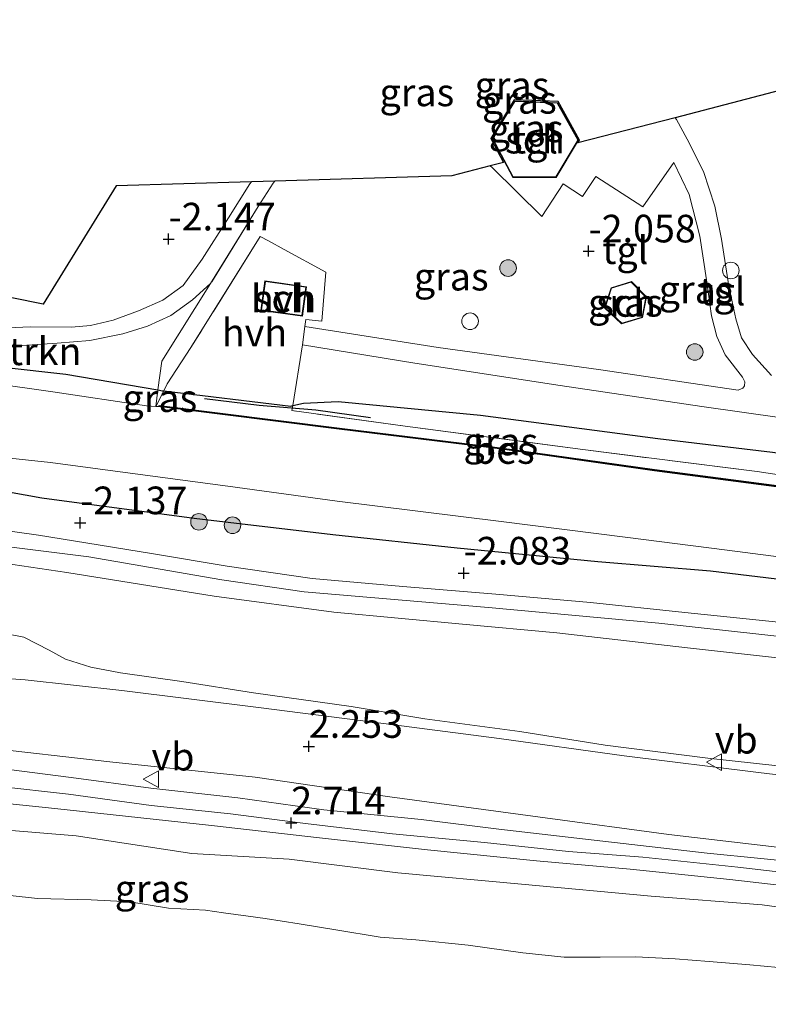
# Model space of a CAD drawing. Units: metres. Extents: x 129996 to 140001, y 512498 to 518753.
# Drawn here: x 131274 to 131341, y 516620 to 516710 of the extents above; entities that cross this region are included whole.
import ezdxf
from ezdxf.enums import TextEntityAlignment as Align

# ---------------------------------------------------------------- set-up
doc = ezdxf.new("R2010")
doc.units = ezdxf.units.M
doc.linetypes.add('IE-TERREINAFSCHEIDING', pattern=[10, 8, -2])
doc.layers.get('0').update_dxf_attribs({"lineweight": 25})
for name, color, linetype, lineweight in [('B-ME-GR-BOMENRIJ-L-B1', 10, 'Continuous', 25), ('B-ME-GR-BOMENSTRUIKEN-GV-B6', 93, 'Continuous', 18), ('B-ME-GR-BOOM-S-B1', 93, 'Continuous', 18), ('B-ME-GW-HOOGTEPUNT-S-B1', 10, 'Continuous', 25), ('B-ME-GW-INSTEEKWATERGANG-L-B1', 10, 'Continuous', 25), ('B-ME-GW-KRUINLIJN-L-B1', 93, 'Continuous', 18), ('B-ME-GW-TEENLIJN-L-B1', 93, 'Continuous', 18), ('B-ME-IE-GRASLAND-GV-B6', 93, 'Continuous', 18), ('B-ME-IE-GRONDWERKLIJN-GROND_INGERICHT-GV-B6', 253, 'Continuous', 18), ('B-ME-IE-INRICHTINGSELEMENT-S-B1', 253, 'Continuous', 18), ('B-ME-IE-TERREINAFSCHEIDING-DOORGANG-L-B1', 8, 'IE-TERREINAFSCHEIDING-KUNSTMATIG-OPEN', 18), ('B-ME-IE-TERREINAFSCHEIDING-RASTERHEKWERK-L-B1', 8, 'IE-TERREINAFSCHEIDING', 18), ('B-ME-KG-KADASTRAAL-DAKRAND-L-B1', 13, 'Continuous', 18), ('B-ME-KG-KADASTRAAL-OPNAMEDTMGRENS-L-B1', 10, 'Continuous', 25), ('B-ME-OB-BEKLEDING-GV-B6', 253, 'Continuous', 18), ('B-ME-OB-BESCHOEIING-GV-B6', 10, 'Continuous', 25), ('B-ME-OB-WATERLIJN-L-B1', 133, 'OB-WATERLIJN', 18), ('B-ME-OG-BEBOUWING-GV-B6', 173, 'Continuous', 18), ('B-ME-OG-WATER-GV-B6', 153, 'Continuous', 18), ('B-ME-VH-VERH_SOORT-BITUMEN-GV-B6', 8, 'IE-TERREINAFSCHEIDING-NATUURLIJK-HOUTWAL', 18), ('B-ME-VH-VERH_SOORT-HALF_VERHARDING-GV-B6', 8, 'IE-TERREINAFSCHEIDING-NATUURLIJK-HOUTWAL', 18), ('B-ME-VH-VERH_SOORT-KLINKERS-GV-B6', 8, 'IE-TERREINAFSCHEIDING-NATUURLIJK-HOUTWAL', 18), ('B-ME-VH-VERH_SOORT-TEGELS-GV-B6', 8, 'Continuous', 18), ('B-ME-VW-MEUBILAIR_WEGMEUBILAIR-VERKEERSBORD-S-B1', 8, 'Continuous', 18)]:
    doc.layers.add(name, color=color, linetype=linetype, lineweight=lineweight)
doc.styles.add('NLCS-ISO', font='NLCS-ISO.TTF')
doc.linetypes.add('IE-TERREINAFSCHEIDING-KUNSTMATIG-OPEN', pattern='A,7,-1.5,[67,NLCS.SHX,S=0.75,R=0,X=0,Y=0],-1.5', length=10)
doc.linetypes.add('IE-TERREINAFSCHEIDING-NATUURLIJK-HOUTWAL', pattern='A,7,-1.5,[67,NLCS.SHX,S=0.75,R=45,X=0,Y=0],-1.5,7,-1.5,[70,NLCS.SHX,S=0.75,R=0,X=0,Y=0],-1.5', length=20)
doc.linetypes.add('OB-WATERLIJN', pattern='A,10,[32,NLCS.SHX,S=2,R=0,X=0,Y=0],-12', length=22)

# ---------------------------------------------------------------- blocks, each defined once
blk = doc.blocks.new('dtb')
blk.add_circle((0, 0), 0.75)
blk = doc.blocks.new('verkeersbord')
for p, q in [((0, 0.75), (-0.75, -0.625)), ((0.75, -0.625), (0, 0.75)), ((-0.75, -0.625), (0.75, -0.625))]:
    blk.add_line(p, q)
blk = doc.blocks.new('boom')
blk.add_hatch(color=256).paths.add_polyline_path([(-0.75, 0, 1), (0.75, 0, 1)])
blk.add_circle((0, 0), 0.75)
blk = doc.blocks.new('hoogtepunt')
for p, q in [((-0.5, 0), (0.5, 0)), ((0, 0.5), (0, -0.5))]:
    blk.add_line(p, q)

msp = doc.modelspace()

# ---------------------------------------------------------------- linework, layer by layer
at = {"layer": 'B-ME-GR-BOMENRIJ-L-B1'}
msp.add_polyline3d([(131290.321, 516675.25, -2.814), (131295.26, 516674.649, -2.8), (131300.372, 516674.213, -2.839), (131305.332, 516673.544, -2.85)], dxfattribs=at)
at = {"layer": 'B-ME-GR-BOMENSTRUIKEN-GV-B6'}
for points in [[(131273.349, 516680.002, -2.287), (131276.971, 516680.265, -2.205), (131279.927, 516680.508, -2.159), (131282.923, 516681.1, -2.123), (131285.142, 516681.788, -2.126), (131287.276, 516682.749, -2.144), (131289.228, 516684.177, -2.066), (131290.864, 516685.658, -2.08), (131286.454, 516678.64, -2.316), (131286.085, 516676.023, -2.733)], [(131286.085, 516676.023, -2.733), (131277.766, 516677.437, -2.645), (131272.096, 516678.077, -2.544)]]:
    msp.add_polyline3d(points, dxfattribs=at)
at = {"layer": 'B-ME-GW-INSTEEKWATERGANG-L-B1'}
for points in [[(131336.084, 516659.655, -2.501), (131349.828, 516657.996, -2.501), (131362.116, 516656.559, -2.433), (131368.658, 516655.889, -2.544), (131373.877, 516655.371, -2.601), (131378.933, 516655.14, -2.584), (131382.731, 516655.343, -2.576), (131385.888, 516655.798, -2.591), (131389.815, 516656.79, -2.591), (131393.58, 516658.183, -2.58), (131396.393, 516659.505, -2.587), (131399.76, 516661.336, -2.601), (131403.552, 516663.973, -2.584), (131407.033, 516666.889, -2.533), (131410.105, 516670.277, -2.498), (131412.803, 516673.662, -2.512), (131415.124, 516677.418, -2.458), (131416.513, 516681.034, -2.458), (131418.001, 516685.543, -2.419), (131420.063, 516690.979, -2.541), (131422.826, 516698.507, -2.49), (131425.087, 516704.267, -2.526), (131428.285, 516713.653, -2.548)], [(131272.096, 516678.077, -2.544), (131277.766, 516677.437, -2.645), (131286.085, 516676.023, -2.733), (131286.51, 516675.951, -2.737), (131286.617, 516675.938, -2.738), (131298.104, 516674.571, -2.793)], [(131298.104, 516674.571, -2.793), (131298.288, 516674.61, -2.784), (131299.26, 516674.816, -2.733), (131302.393, 516674.974, -2.649), (131315.291, 516673.741, -2.557), (131331.321, 516671.641, -2.507), (131341.677, 516670.397, -2.476), (131347.811, 516669.541, -2.76), (131351.058, 516668.533, -2.895)], [(131200.204, 516658.181, -2.601), (131207.555, 516659.296, -2.587), (131217.878, 516660.996, -2.554), (131227.473, 516662.619, -2.587), (131236.112, 516664.059, -2.605), (131245.543, 516665.369, -2.511), (131252.146, 516665.99, -2.4), (131258.726, 516667.167, -2.332), (131263.001, 516667.666, -2.339), (131268.013, 516667.606, -2.339), (131275.596, 516666.278, -2.354), (131289.383, 516664.433, -2.418), (131301.93, 516662.955, -2.372), (131313.156, 516661.743, -2.454), (131325.89, 516660.51, -2.519), (131336.084, 516659.655, -2.501)]]:
    msp.add_polyline3d(points, dxfattribs=at)
at = {"layer": 'B-ME-GW-KRUINLIJN-L-B1'}
for points in [[(131271.021, 516654.227, 1.49), (131273.976, 516653.643, 1.605), (131276.25, 516652.474, 1.695), (131277.739, 516651.661, 1.73), (131280.023, 516650.945, 1.856), (131282.696, 516650.424, 1.902), (131288.263, 516649.639, 1.931), (131294.73, 516648.608, 1.967), (131303.583, 516647.379, 1.992), (131310.23, 516646.254, 2.063), (131318.824, 516645.133, 2.042), (131326.556, 516643.894, 2.088), (131335.84, 516642.724, 2.124), (131344.11, 516641.803, 2.042), (131351.646, 516640.953, 2.031), (131360.201, 516640.082, 2.002), (131366.975, 516639.633, 1.924), (131374.493, 516639.565, 1.881), (131377.975, 516639.82, 1.831), (131382.507, 516640.438, 1.741), (131386.988, 516641.34, 1.669), (131391.258, 516642.439, 1.652), (131395.409, 516643.801, 1.566), (131400.259, 516645.568, 1.551)], [(131271.487, 516640.192, 2.851), (131278.018, 516639.456, 2.851), (131285.486, 516638.425, 2.77), (131292.674, 516637.665, 2.708), (131299.439, 516636.806, 2.702), (131307.301, 516635.864, 2.783), (131315.637, 516635.07, 2.746), (131323.227, 516634.272, 2.702), (131329.95, 516633.758, 2.696), (131338.549, 516632.85, 2.68), (131346.842, 516631.88, 2.746), (131356.323, 516630.434, 2.783), (131363.485, 516629.34, 2.857), (131370.497, 516628.103, 2.761), (131377.906, 516626.632, 2.742), (131383.55, 516625.718, 2.715), (131389.496, 516624.67, 2.77), (131392.826, 516624.305, 2.798), (131395.815, 516624.095, 2.789), (131399.867, 516624.019, 2.764)], [(131399.994, 516622.564, 2.885), (131394.214, 516622.656, 2.836), (131386.797, 516623.735, 2.767), (131379.431, 516624.96, 2.764), (131370.79, 516626.634, 2.755), (131362.725, 516628.228, 2.798), (131354.557, 516629.529, 2.761), (131347.023, 516630.669, 2.708), (131337.819, 516631.746, 2.696), (131328.828, 516632.662, 2.736), (131320.343, 516633.41, 2.767), (131310.48, 516634.413, 2.808), (131300.717, 516635.512, 2.733), (131290.954, 516636.611, 2.715), (131276.764, 516638.157, 2.777), (131264.58, 516639.415, 2.845)]]:
    msp.add_polyline3d(points, dxfattribs=at)
at = {"layer": 'B-ME-GW-TEENLIJN-L-B1'}
for points in [[(131397.387, 516651.687, -1.7), (131393.959, 516650.774, -1.707), (131388.552, 516649.473, -1.671), (131384.931, 516649.062, -1.678), (131380.21, 516648.573, -1.714), (131372.204, 516648.639, -1.771), (131365.296, 516649.159, -1.782), (131357.273, 516650.007, -1.814), (131350.124, 516650.94, -1.778), (131341.864, 516651.827, -1.804), (131333.989, 516652.684, -1.804), (131322.172, 516654.043, -1.757), (131313.638, 516654.846, -1.736), (131302.019, 516655.929, -1.736), (131291.189, 516657.369, -1.907), (131277.859, 516659.496, -2.022), (131271.3, 516660.461, -1.854)], [(131396.361, 516625.261, 2.291), (131393.092, 516625.523, 2.309), (131387.389, 516626.379, 2.302), (131379.133, 516628.094, 2.28), (131371.164, 516629.486, 2.373), (131362.31, 516630.828, 2.366), (131354.091, 516632.179, 2.341), (131345.502, 516633.153, 2.316), (131335.791, 516634.117, 2.291), (131325.563, 516635.296, 2.302), (131316.929, 516636.293, 2.259), (131309.912, 516637.155, 2.248), (131301.093, 516638.021, 2.226), (131293.323, 516639.136, 2.216), (131285.444, 516639.993, 2.237), (131278.248, 516640.949, 2.216), (131271.413, 516641.83, 2.194)]]:
    msp.add_polyline3d(points, dxfattribs=at)
at = {"layer": 'B-ME-IE-GRASLAND-GV-B6'}
for points in [[(131341.606, 516677.344, -2.137), (131339.895, 516679.221, -2.133), (131338.893, 516680.754, -2.123), (131338.361, 516682.47, -2.062), (131337.752, 516685.405, -2.069), (131337.069, 516689.67, -2.036), (131336.484, 516692.65, -2.022), (131335.436, 516695.786, -2.04), (131333.963, 516698.716, -2.018), (131332.999, 516700.478, -2.051), (131332.884, 516700.654, -2.052), (131342.444, 516703.142, -2.085)], [(131334.142, 516693.709, -2.014), (131335.125, 516689.934, -2.017), (131335.709, 516685.998, -2.053), (131336.161, 516682.733, -2.139), (131336.664, 516680.868, -2.146), (131337.409, 516679.19, -2.164), (131338.972, 516677.167, -2.196), (131339.178, 516676.744, -2.196), (131339.171, 516676.405, -2.196), (131339.019, 516676.171, -2.196), (131338.585, 516675.999, -2.228), (131325.95, 516677.882, -2.16), (131311.451, 516679.861, -2.16), (131299.397, 516681.779, -2.131), (131299.482, 516682.412, -2.127), (131300.913, 516682.249, -2.067), (131301.3, 516686.672, -1.949), (131297.511, 516688.741, -1.967), (131296.092, 516689.516, -1.974), (131295.355, 516689.918, -1.978), (131289.083, 516679.853, -2.214), (131286.922, 516676.563, -2.6), (131286.617, 516675.938, -2.738), (131286.51, 516675.951, -2.737), (131286.085, 516676.023, -2.733), (131286.454, 516678.64, -2.316), (131290.864, 516685.658, -2.08), (131295.175, 516692.622, -2.013), (131296.529, 516694.721, -2.007), (131296.664, 516694.925, -2.008), (131312.672, 516695.395, -1.917), (131316.161, 516696.303, -2.008), (131316.326, 516696.14, -2.009), (131320.837, 516691.717, -2.021), (131322.765, 516694.672, -2.06), (131324.505, 516693.528, -2.021), (131325.707, 516695.323, -2.021), (131329.958, 516692.599, -1.992), (131332.756, 516696.61, -1.992), (131334.142, 516693.709, -2.014)], [(131326.486, 516683.441, -2.079), (131328.046, 516682.001, -2.079), (131329.934, 516682.581, -2.079), (131330.284, 516684.443, -2.079), (131328.928, 516685.826, -2.079), (131327.1, 516685.259, -2.079), (131326.486, 516683.441, -2.079)], [(131341.677, 516670.397, -2.476), (131331.321, 516671.641, -2.507), (131315.291, 516673.741, -2.557), (131302.393, 516674.974, -2.649), (131299.26, 516674.816, -2.733), (131298.288, 516674.61, -2.784), (131299.174, 516680.102, -2.141), (131309.323, 516678.433, -2.162), (131322.478, 516676.417, -2.213), (131335.295, 516674.521, -2.202), (131349.972, 516672.45, -2.18)], [(131272.096, 516678.077, -2.544), (131277.766, 516677.437, -2.645), (131286.085, 516676.023, -2.733), (131285.922, 516674.535, -3.3), (131285.065, 516674.591, -3.3), (131276.579, 516675.859, -3.3), (131271.239, 516676.594, -3.3)], [(131285.922, 516674.535, -3.3), (131286.085, 516676.023, -2.733), (131286.51, 516675.951, -2.737), (131286.617, 516675.938, -2.738), (131285.922, 516674.535, -3.3)], [(131285.922, 516674.535, -3.3), (131286.617, 516675.938, -2.738), (131298.104, 516674.571, -2.793), (131298.288, 516674.61, -2.784), (131298.212, 516674.153, -2.827), (131308.448, 516672.762, -2.863), (131324.524, 516670.637, -2.917), (131340.297, 516668.642, -2.899), (131346.89, 516667.656, -2.999), (131348.307, 516667.456, -3.076), (131348.167, 516667.284, -3.074), (131347.949, 516667.087, -3.074), (131347.522, 516666.869, -3.072), (131346.93, 516666.771, -3.067), (131346.204, 516666.825, -3.061), (131331.023, 516668.819, -3.033), (131317.029, 516670.794, -3.016), (131302.518, 516672.566, -3.078), (131286.203, 516674.616, -3.223), (131286.191, 516674.517, -3.3), (131285.922, 516674.535, -3.3)], [(131346.89, 516667.656, -2.999), (131340.297, 516668.642, -2.899), (131324.524, 516670.637, -2.917), (131308.448, 516672.762, -2.863), (131298.212, 516674.153, -2.827), (131298.288, 516674.61, -2.784), (131299.26, 516674.816, -2.733), (131302.393, 516674.974, -2.649), (131315.291, 516673.741, -2.557), (131331.321, 516671.641, -2.507), (131341.677, 516670.397, -2.476)], [(131267.574, 516670.382, -3.3), (131276.389, 516669.474, -3.3), (131284.954, 516668.304, -3.3), (131292.434, 516667.313, -3.3), (131302.307, 516665.96, -3.3), (131317.147, 516664.125, -3.3), (131328.363, 516662.711, -3.3), (131337.595, 516661.527, -3.3), (131347.103, 516660.282, -3.3), (131354.867, 516659.085, -3.3), (131362.616, 516658.177, -3.3), (131370.439, 516657.146, -3.3), (131375.053, 516656.737, -3.3), (131379.132, 516656.751, -3.3), (131382.75, 516657.064, -3.3), (131386.354, 516657.777, -3.3), (131389.204, 516658.55, -3.3), (131393.37, 516660.063, -3.3), (131395.594, 516661.194, -3.3), (131397.996, 516662.343, -3.3)], [(131396.393, 516659.505, -2.587), (131393.58, 516658.183, -2.58), (131389.815, 516656.79, -2.591), (131385.888, 516655.798, -2.591), (131382.731, 516655.343, -2.576), (131378.933, 516655.14, -2.584), (131373.877, 516655.371, -2.601), (131368.658, 516655.889, -2.544), (131362.116, 516656.559, -2.433), (131349.828, 516657.996, -2.501), (131336.084, 516659.655, -2.501), (131325.89, 516660.51, -2.519), (131313.156, 516661.743, -2.454), (131301.93, 516662.955, -2.372), (131289.383, 516664.433, -2.418), (131275.596, 516666.278, -2.354), (131268.013, 516667.606, -2.339)], [(131268.013, 516667.606, -2.339), (131275.596, 516666.278, -2.354), (131289.383, 516664.433, -2.418), (131301.93, 516662.955, -2.372), (131313.156, 516661.743, -2.454), (131325.89, 516660.51, -2.519), (131336.084, 516659.655, -2.501), (131349.828, 516657.996, -2.501), (131362.116, 516656.559, -2.433), (131368.658, 516655.889, -2.544), (131373.877, 516655.371, -2.601), (131378.933, 516655.14, -2.584), (131382.731, 516655.343, -2.576), (131385.888, 516655.798, -2.591), (131389.815, 516656.79, -2.591), (131393.58, 516658.183, -2.58), (131396.393, 516659.505, -2.587)], [(131396.471, 516656.679, -2.201), (131393.028, 516655.311, -2.226), (131390.514, 516654.456, -2.244), (131387.309, 516653.65, -2.287), (131384.644, 516653.162, -2.315), (131381.106, 516652.703, -2.294), (131376.961, 516652.507, -2.287), (131372.797, 516652.492, -2.201), (131367.138, 516652.578, -2.218), (131362.414, 516652.916, -2.136), (131354.635, 516653.658, -2.186), (131345.15, 516654.698, -2.107), (131333.774, 516655.902, -2.079), (131325.238, 516656.785, -2.086), (131316.666, 516657.544, -2.061), (131308.263, 516658.243, -2.039), (131300.042, 516658.961, -2.053), (131292.373, 516660.076, -2.111), (131285.681, 516661.193, -2.111), (131279.587, 516662.195, -2.1), (131275.279, 516662.887, -2.036), (131271.196, 516663.461, -1.996)], [(131264.364, 516662.841, -1.966), (131279.84, 516660.936, -2.107), (131291.88, 516658.831, -2.082), (131299.33, 516657.773, -2.036), (131316.007, 516656.337, -2.006), (131331.396, 516654.918, -2.046), (131344.014, 516653.538, -2.079), (131356.188, 516652.245, -2.128), (131364.518, 516651.556, -2.138), (131372.671, 516651.23, -2.147), (131379.807, 516651.39, -2.184), (131384.761, 516651.964, -2.196), (131388.263, 516652.569, -2.116), (131393.843, 516654.331, -2.116), (131398.934, 516656.327, -2.085)], [(131271.3, 516660.461, -1.854), (131277.859, 516659.496, -2.022), (131291.189, 516657.369, -1.907), (131302.019, 516655.929, -1.736), (131313.638, 516654.846, -1.736), (131322.172, 516654.043, -1.757), (131333.989, 516652.684, -1.804), (131341.864, 516651.827, -1.804), (131350.124, 516650.94, -1.778), (131357.273, 516650.007, -1.814), (131365.296, 516649.159, -1.782), (131372.204, 516648.639, -1.771), (131380.21, 516648.573, -1.714), (131384.931, 516649.062, -1.678), (131388.552, 516649.473, -1.671), (131393.959, 516650.774, -1.707), (131397.387, 516651.687, -1.7)], [(131397.387, 516651.687, -1.7), (131393.959, 516650.774, -1.707), (131388.552, 516649.473, -1.671), (131384.931, 516649.062, -1.678), (131380.21, 516648.573, -1.714), (131372.204, 516648.639, -1.771), (131365.296, 516649.159, -1.782), (131357.273, 516650.007, -1.814), (131350.124, 516650.94, -1.778), (131341.864, 516651.827, -1.804), (131333.989, 516652.684, -1.804), (131322.172, 516654.043, -1.757), (131313.638, 516654.846, -1.736), (131302.019, 516655.929, -1.736), (131291.189, 516657.369, -1.907), (131277.859, 516659.496, -2.022), (131271.3, 516660.461, -1.854)], [(131400.259, 516645.568, 1.551), (131395.409, 516643.801, 1.566), (131391.258, 516642.439, 1.652), (131386.988, 516641.34, 1.669), (131382.507, 516640.438, 1.741), (131377.975, 516639.82, 1.831), (131374.493, 516639.565, 1.881), (131366.975, 516639.633, 1.924), (131360.201, 516640.082, 2.002), (131351.646, 516640.953, 2.031), (131344.11, 516641.803, 2.042), (131335.84, 516642.724, 2.124), (131326.556, 516643.894, 2.088), (131318.824, 516645.133, 2.042), (131310.23, 516646.254, 2.063), (131303.583, 516647.379, 1.992), (131294.73, 516648.608, 1.967), (131288.263, 516649.639, 1.931), (131282.696, 516650.424, 1.902), (131280.023, 516650.945, 1.856), (131277.739, 516651.661, 1.73), (131276.25, 516652.474, 1.695), (131273.976, 516653.643, 1.605), (131271.021, 516654.227, 1.49)], [(131271.021, 516654.227, 1.49), (131273.976, 516653.643, 1.605), (131276.25, 516652.474, 1.695), (131277.739, 516651.661, 1.73), (131280.023, 516650.945, 1.856), (131282.696, 516650.424, 1.902), (131288.263, 516649.639, 1.931), (131294.73, 516648.608, 1.967), (131303.583, 516647.379, 1.992), (131310.23, 516646.254, 2.063), (131318.824, 516645.133, 2.042), (131326.556, 516643.894, 2.088), (131335.84, 516642.724, 2.124), (131344.11, 516641.803, 2.042), (131351.646, 516640.953, 2.031), (131360.201, 516640.082, 2.002), (131366.975, 516639.633, 1.924), (131374.493, 516639.565, 1.881), (131377.975, 516639.82, 1.831), (131382.507, 516640.438, 1.741), (131386.988, 516641.34, 1.669), (131391.258, 516642.439, 1.652), (131395.409, 516643.801, 1.566), (131400.259, 516645.568, 1.551)], [(131398.517, 516643.886, 1.608), (131394.518, 516642.384, 1.637), (131390.16, 516641.07, 1.726), (131385.947, 516640.139, 1.726), (131377.808, 516639.041, 1.902), (131373.404, 516638.726, 1.927), (131368.757, 516638.711, 1.974), (131364.622, 516638.854, 2.02), (131356.317, 516639.506, 2.074), (131340.42, 516641.405, 2.113), (131328.279, 516642.93, 2.138), (131316.955, 516644.484, 2.146), (131305.573, 516645.982, 2.135), (131295.184, 516647.3, 2.178), (131282.817, 516648.83, 2.181), (131274.075, 516649.797, 2.217), (131266.131, 516650.372, 2.189)], [(131270.037, 516643.705, 2.217), (131281.74, 516642.381, 2.25), (131294.892, 516640.982, 2.275), (131307.073, 516639.206, 2.224), (131321.133, 516637.3, 2.217), (131332.323, 516635.818, 2.217), (131347.281, 516634.04, 2.285), (131363.309, 516632.444, 2.264), (131371.19, 516632.074, 2.235), (131375.121, 516631.508, 2.228), (131379.855, 516630.633, 2.16), (131383.388, 516629.795, 2.171), (131387.219, 516628.714, 2.164), (131390.842, 516627.941, 2.153), (131394.913, 516627.046, 2.139), (131398.706, 516626.326, 2.175)], [(131396.361, 516625.261, 2.291), (131393.092, 516625.523, 2.309), (131387.389, 516626.379, 2.302), (131379.133, 516628.094, 2.28), (131371.164, 516629.486, 2.373), (131362.31, 516630.828, 2.366), (131354.091, 516632.179, 2.341), (131345.502, 516633.153, 2.316), (131335.791, 516634.117, 2.291), (131325.563, 516635.296, 2.302), (131316.929, 516636.293, 2.259), (131309.912, 516637.155, 2.248), (131301.093, 516638.021, 2.226), (131293.323, 516639.136, 2.216), (131285.444, 516639.993, 2.237), (131278.248, 516640.949, 2.216), (131271.413, 516641.83, 2.194)], [(131271.413, 516641.83, 2.194), (131278.248, 516640.949, 2.216), (131285.444, 516639.993, 2.237), (131293.323, 516639.136, 2.216), (131301.093, 516638.021, 2.226), (131309.912, 516637.155, 2.248), (131316.929, 516636.293, 2.259), (131325.563, 516635.296, 2.302), (131335.791, 516634.117, 2.291), (131345.502, 516633.153, 2.316), (131354.091, 516632.179, 2.341), (131362.31, 516630.828, 2.366), (131371.164, 516629.486, 2.373), (131379.133, 516628.094, 2.28), (131387.389, 516626.379, 2.302), (131393.092, 516625.523, 2.309), (131396.361, 516625.261, 2.291)], [(131399.867, 516624.019, 2.764), (131395.815, 516624.095, 2.789), (131392.826, 516624.305, 2.798), (131389.496, 516624.67, 2.77), (131383.55, 516625.718, 2.715), (131377.906, 516626.632, 2.742), (131370.497, 516628.103, 2.761), (131363.485, 516629.34, 2.857), (131356.323, 516630.434, 2.783), (131346.842, 516631.88, 2.746), (131338.549, 516632.85, 2.68), (131329.95, 516633.758, 2.696), (131323.227, 516634.272, 2.702), (131315.637, 516635.07, 2.746), (131307.301, 516635.864, 2.783), (131299.439, 516636.806, 2.702), (131292.674, 516637.665, 2.708), (131285.486, 516638.425, 2.77), (131278.018, 516639.456, 2.851), (131271.487, 516640.192, 2.851)], [(131271.487, 516640.192, 2.851), (131278.018, 516639.456, 2.851), (131285.486, 516638.425, 2.77), (131292.674, 516637.665, 2.708), (131299.439, 516636.806, 2.702), (131307.301, 516635.864, 2.783), (131315.637, 516635.07, 2.746), (131323.227, 516634.272, 2.702), (131329.95, 516633.758, 2.696), (131338.549, 516632.85, 2.68), (131346.842, 516631.88, 2.746), (131356.323, 516630.434, 2.783), (131363.485, 516629.34, 2.857), (131370.497, 516628.103, 2.761), (131377.906, 516626.632, 2.742), (131383.55, 516625.718, 2.715), (131389.496, 516624.67, 2.77), (131392.826, 516624.305, 2.798), (131395.815, 516624.095, 2.789), (131399.867, 516624.019, 2.764)], [(131264.58, 516639.415, 2.845), (131276.764, 516638.157, 2.777), (131290.954, 516636.611, 2.715), (131300.717, 516635.512, 2.733), (131310.48, 516634.413, 2.808), (131320.343, 516633.41, 2.767), (131328.828, 516632.662, 2.736), (131337.819, 516631.746, 2.696), (131347.023, 516630.669, 2.708), (131354.557, 516629.529, 2.761), (131362.725, 516628.228, 2.798), (131370.79, 516626.634, 2.755), (131379.431, 516624.96, 2.764), (131386.797, 516623.735, 2.767), (131394.214, 516622.656, 2.836), (131399.994, 516622.564, 2.885)], [(131399.994, 516622.564, 2.885), (131394.214, 516622.656, 2.836), (131386.797, 516623.735, 2.767), (131379.431, 516624.96, 2.764), (131370.79, 516626.634, 2.755), (131362.725, 516628.228, 2.798), (131354.557, 516629.529, 2.761), (131347.023, 516630.669, 2.708), (131337.819, 516631.746, 2.696), (131328.828, 516632.662, 2.736), (131320.343, 516633.41, 2.767), (131310.48, 516634.413, 2.808), (131300.717, 516635.512, 2.733), (131290.954, 516636.611, 2.715), (131276.764, 516638.157, 2.777), (131264.58, 516639.415, 2.845)], [(131399.757, 516620.441, 1.903), (131392.583, 516620.842, 1.913), (131384.824, 516622.036, 1.978), (131375.66, 516623.17, 1.838), (131366.378, 516625.167, 1.799), (131363.833, 516625.877, 1.971), (131350.861, 516628.043, 1.913), (131340.751, 516629.446, 1.767), (131330.718, 516630.235, 1.709), (131318.981, 516631.321, 1.724), (131307.787, 516632.35, 1.86), (131297.956, 516633.577, 1.878), (131289.175, 516634.079, 1.745), (131278.706, 516635.671, 1.827), (131269.546, 516636.43, 1.942)]]:
    msp.add_polyline3d(points, dxfattribs=at)
at = {"layer": 'B-ME-IE-GRONDWERKLIJN-GROND_INGERICHT-GV-B6'}
for points in [[(131262.119, 516686.521, -2.365), (131275.72, 516683.792, -2.212), (131282.329, 516694.504, -2.189), (131294.549, 516694.863, -2.029), (131294.425, 516694.659, -2.026), (131292.47, 516691.581, -2.034), (131290.108, 516687.855, -2.023), (131288.374, 516685.484, -2.073), (131286.548, 516684.132, -2.151)], [(131286.548, 516684.132, -2.151), (131284.335, 516683.184, -2.123), (131282.056, 516682.328, -2.109), (131280, 516681.84, -2.141), (131278.279, 516681.718, -2.162), (131274.572, 516681.728, -2.18), (131269.775, 516681.513, -2.241)]]:
    msp.add_polyline3d(points, dxfattribs=at)
at = {"layer": 'B-ME-IE-TERREINAFSCHEIDING-DOORGANG-L-B1'}
msp.add_line((131296.092, 516689.516, -1.974), (131297.511, 516688.741, -1.967), dxfattribs=at)
at = {"layer": 'B-ME-IE-TERREINAFSCHEIDING-RASTERHEKWERK-L-B1'}
msp.add_line((131320.837, 516691.717, -2.021), (131322.765, 516694.672, -2.06), dxfattribs=at)
for points in [[(131316.161, 516696.303, -2.008), (131316.326, 516696.14, -2.009), (131320.837, 516691.717, -2.021)], [(131296.664, 516694.925, -2.008), (131296.529, 516694.721, -2.007), (131295.175, 516692.622, -2.013), (131290.864, 516685.658, -2.08), (131286.454, 516678.64, -2.316), (131286.085, 516676.023, -2.733), (131285.922, 516674.535, -3.3)], [(131296.092, 516689.516, -1.974), (131295.355, 516689.918, -1.978), (131289.083, 516679.853, -2.214), (131286.922, 516676.563, -2.6), (131286.617, 516675.938, -2.738), (131285.922, 516674.535, -3.3)], [(131297.511, 516688.741, -1.967), (131301.3, 516686.672, -1.949), (131300.913, 516682.249, -2.067), (131299.482, 516682.412, -2.127)], [(131348.307, 516667.456, -3.076), (131346.89, 516667.656, -2.999), (131340.297, 516668.642, -2.899), (131324.524, 516670.637, -2.917), (131308.448, 516672.762, -2.863), (131298.212, 516674.153, -2.827), (131298.288, 516674.61, -2.784), (131299.174, 516680.102, -2.141), (131299.397, 516681.779, -2.131), (131299.482, 516682.412, -2.127)]]:
    msp.add_polyline3d(points, dxfattribs=at)
at = {"layer": 'B-ME-KG-KADASTRAAL-DAKRAND-L-B1'}
for points in [[(131316.361, 516698.832, 2.98), (131318.392, 516702.122, 2.977), (131322.22, 516701.965, 2.877), (131324.069, 516698.619, 2.893), (131322.105, 516695.293, 2.945), (131318.223, 516695.307, 2.854), (131316.361, 516698.832, 2.98)], [(131295.823, 516685.83, 0.038), (131299.477, 516685.323, 0.017), (131299.121, 516682.76, -0.176), (131295.467, 516683.266, -0.162), (131295.823, 516685.83, 0.038)], [(131326.544, 516683.456, -0.132), (131327.139, 516685.219, -0.086), (131328.914, 516685.769, -0.069), (131330.23, 516684.427, -0.086), (131329.89, 516682.62, -0.12), (131328.059, 516682.057, -0.124), (131326.544, 516683.456, -0.132)]]:
    msp.add_polyline3d(points, dxfattribs=at)
at = {"layer": 'B-ME-KG-KADASTRAAL-OPNAMEDTMGRENS-L-B1'}
msp.add_polyline3d([(131377.568, 516712.282, -2.057), (131361.049, 516707.983, -2.084), (131349.366, 516704.943, -2.114), (131342.444, 516703.142, -2.085), (131332.884, 516700.654, -2.052), (131324.095, 516698.367, -2.057), (131324.242, 516698.616, -2.057), (131322.31, 516702.112, -2.057), (131318.311, 516702.275, -2.057), (131316.215, 516698.787, -2.057), (131317.362, 516696.615, -2.057), (131316.161, 516696.303, -2.008), (131312.672, 516695.395, -1.917), (131296.664, 516694.925, -2.008), (131294.549, 516694.863, -2.029), (131282.329, 516694.504, -2.189), (131275.72, 516683.792, -2.212), (131262.119, 516686.521, -2.365)], dxfattribs=at)
at = {"layer": 'B-ME-OB-BEKLEDING-GV-B6'}
for points in [[(131269.546, 516636.43, 1.942), (131278.706, 516635.671, 1.827), (131289.175, 516634.079, 1.745), (131297.956, 516633.577, 1.878), (131307.787, 516632.35, 1.86), (131318.981, 516631.321, 1.724), (131330.718, 516630.235, 1.709), (131340.751, 516629.446, 1.767), (131350.861, 516628.043, 1.913), (131363.833, 516625.877, 1.971), (131366.378, 516625.167, 1.799), (131375.66, 516623.17, 1.838), (131384.824, 516622.036, 1.978), (131392.583, 516620.842, 1.913), (131399.757, 516620.441, 1.903)], [(131343.518, 516623.636, -0.25), (131339.629, 516624.023, -0.25), (131335.964, 516624.316, -0.25), (131332.897, 516624.567, -0.25), (131329.338, 516624.73, -0.25), (131326.098, 516624.701, -0.25), (131322.849, 516624.7, -0.25), (131319.118, 516625.103, -0.25), (131314.165, 516625.777, -0.25), (131309.425, 516626.289, -0.25), (131306.201, 516626.524, -0.25), (131302.2, 516627.167, -0.25), (131298.874, 516627.728, -0.25), (131295.802, 516628.205, -0.25), (131294.246, 516628.405, -0.25), (131292.034, 516628.726, -0.25), (131290.4, 516628.967, -0.25), (131287.067, 516629.135, -0.25), (131283.545, 516629.7, -0.25), (131280.045, 516629.882, -0.25), (131275.198, 516630.004, -0.25), (131270.214, 516630.57, -0.25)]]:
    msp.add_polyline3d(points, dxfattribs=at)
at = {"layer": 'B-ME-OB-BESCHOEIING-GV-B6'}
msp.add_polyline3d([(131286.191, 516674.517, -3.3), (131286.203, 516674.616, -3.223), (131302.518, 516672.566, -3.078), (131317.029, 516670.794, -3.016), (131331.023, 516668.819, -3.033), (131346.204, 516666.825, -3.061), (131346.93, 516666.771, -3.067), (131347.522, 516666.869, -3.072), (131347.949, 516667.087, -3.074), (131348.167, 516667.284, -3.074), (131348.307, 516667.456, -3.076), (131348.385, 516667.393, -3.3), (131348.24, 516667.215, -3.3), (131348.006, 516667.004, -3.3), (131347.554, 516666.773, -3.3), (131346.935, 516666.67, -3.3), (131346.194, 516666.725, -3.3), (131331.01, 516668.72, -3.3), (131317.016, 516670.695, -3.3), (131302.506, 516672.467, -3.3), (131286.191, 516674.517, -3.3)], dxfattribs=at)
at = {"layer": 'B-ME-OB-WATERLIJN-L-B1'}
msp.add_polyline3d([(131270.214, 516630.57, -0.25), (131275.198, 516630.004, -0.25), (131280.045, 516629.882, -0.25), (131283.545, 516629.7, -0.25), (131287.067, 516629.135, -0.25), (131290.4, 516628.967, -0.25), (131292.034, 516628.726, -0.25), (131294.246, 516628.405, -0.25), (131295.802, 516628.205, -0.25), (131298.874, 516627.728, -0.25), (131302.2, 516627.167, -0.25), (131306.201, 516626.524, -0.25), (131309.425, 516626.289, -0.25), (131314.165, 516625.777, -0.25), (131319.118, 516625.103, -0.25), (131322.849, 516624.7, -0.25), (131326.098, 516624.701, -0.25), (131329.338, 516624.73, -0.25), (131332.897, 516624.567, -0.25), (131335.964, 516624.316, -0.25), (131339.629, 516624.023, -0.25), (131343.518, 516623.636, -0.25)], dxfattribs=at)
at = {"layer": 'B-ME-OG-BEBOUWING-GV-B6'}
for points in [[(131316.303, 516698.834, -2.057), (131318.365, 516702.173, -2.057), (131322.25, 516702.014, -2.057), (131324.127, 516698.618, -2.057), (131322.133, 516695.243, -2.057), (131318.193, 516695.257, -2.057), (131316.303, 516698.834, -2.057)], [(131295.78, 516685.886, -1.946), (131299.533, 516685.366, -1.946), (131299.164, 516682.703, -1.946), (131295.411, 516683.223, -1.946), (131295.78, 516685.886, -1.946)], [(131326.486, 516683.441, -2.079), (131327.1, 516685.259, -2.079), (131328.928, 516685.826, -2.079), (131330.284, 516684.443, -2.079), (131329.934, 516682.581, -2.079), (131328.046, 516682.001, -2.079), (131326.486, 516683.441, -2.079)]]:
    msp.add_polyline3d(points, dxfattribs=at)
at = {"layer": 'B-ME-OG-WATER-GV-B6'}
for points in [[(131271.239, 516676.594, -3.3), (131276.579, 516675.859, -3.3), (131285.065, 516674.591, -3.3), (131285.922, 516674.535, -3.3), (131286.191, 516674.517, -3.3), (131302.506, 516672.467, -3.3), (131317.016, 516670.695, -3.3), (131331.01, 516668.72, -3.3), (131346.194, 516666.725, -3.3)], [(131397.996, 516662.343, -3.3), (131395.594, 516661.194, -3.3), (131393.37, 516660.063, -3.3), (131389.204, 516658.55, -3.3), (131386.354, 516657.777, -3.3), (131382.75, 516657.064, -3.3), (131379.132, 516656.751, -3.3), (131375.053, 516656.737, -3.3), (131370.439, 516657.146, -3.3), (131362.616, 516658.177, -3.3), (131354.867, 516659.085, -3.3), (131347.103, 516660.282, -3.3), (131337.595, 516661.527, -3.3), (131328.363, 516662.711, -3.3), (131317.147, 516664.125, -3.3), (131302.307, 516665.96, -3.3), (131292.434, 516667.313, -3.3), (131284.954, 516668.304, -3.3), (131276.389, 516669.474, -3.3), (131267.574, 516670.382, -3.3)], [(131270.214, 516630.57, -0.25), (131275.198, 516630.004, -0.25), (131280.045, 516629.882, -0.25), (131283.545, 516629.7, -0.25), (131287.067, 516629.135, -0.25), (131290.4, 516628.967, -0.25), (131292.034, 516628.726, -0.25), (131294.246, 516628.405, -0.25), (131295.802, 516628.205, -0.25), (131298.874, 516627.728, -0.25), (131302.2, 516627.167, -0.25), (131306.201, 516626.524, -0.25), (131309.425, 516626.289, -0.25), (131314.165, 516625.777, -0.25), (131319.118, 516625.103, -0.25), (131322.849, 516624.7, -0.25), (131326.098, 516624.701, -0.25), (131329.338, 516624.73, -0.25), (131332.897, 516624.567, -0.25), (131335.964, 516624.316, -0.25), (131339.629, 516624.023, -0.25), (131343.518, 516623.636, -0.25)]]:
    msp.add_polyline3d(points, dxfattribs=at)
at = {"layer": 'B-ME-VH-VERH_SOORT-BITUMEN-GV-B6'}
for points in [[(131266.131, 516650.372, 2.189), (131274.075, 516649.797, 2.217), (131282.817, 516648.83, 2.181), (131295.184, 516647.3, 2.178), (131305.573, 516645.982, 2.135), (131316.955, 516644.484, 2.146), (131328.279, 516642.93, 2.138), (131340.42, 516641.405, 2.113), (131356.317, 516639.506, 2.074), (131364.622, 516638.854, 2.02), (131368.757, 516638.711, 1.974), (131373.404, 516638.726, 1.927), (131377.808, 516639.041, 1.902), (131385.947, 516640.139, 1.726), (131390.16, 516641.07, 1.726), (131394.518, 516642.384, 1.637), (131398.517, 516643.886, 1.608)], [(131401.201, 516637.891, 2.038), (131396.207, 516635.967, 2.063), (131390.391, 516634.276, 2.099), (131384.518, 516633.13, 2.124), (131378.405, 516632.398, 2.174), (131371.19, 516632.074, 2.235), (131363.309, 516632.444, 2.264), (131347.281, 516634.04, 2.285), (131332.323, 516635.818, 2.217), (131321.133, 516637.3, 2.217), (131307.073, 516639.206, 2.224), (131294.892, 516640.982, 2.275), (131281.74, 516642.381, 2.25), (131270.037, 516643.705, 2.217)]]:
    msp.add_polyline3d(points, dxfattribs=at)
at = {"layer": 'B-ME-VH-VERH_SOORT-HALF_VERHARDING-GV-B6'}
for points in [[(131301.3, 516686.672, -1.949), (131300.913, 516682.249, -2.067), (131299.482, 516682.412, -2.127), (131299.397, 516681.779, -2.131), (131299.174, 516680.102, -2.141), (131298.288, 516674.61, -2.784), (131298.104, 516674.571, -2.793), (131286.617, 516675.938, -2.738), (131286.922, 516676.563, -2.6), (131289.083, 516679.853, -2.214), (131295.355, 516689.918, -1.978), (131296.092, 516689.516, -1.974), (131297.511, 516688.741, -1.967), (131301.3, 516686.672, -1.949)], [(131295.411, 516683.223, -1.946), (131299.164, 516682.703, -1.946), (131299.533, 516685.366, -1.946), (131295.78, 516685.886, -1.946), (131295.411, 516683.223, -1.946)]]:
    msp.add_polyline3d(points, dxfattribs=at)
at = {"layer": 'B-ME-VH-VERH_SOORT-KLINKERS-GV-B6'}
for points in [[(131269.775, 516681.513, -2.241), (131274.572, 516681.728, -2.18), (131278.279, 516681.718, -2.162), (131280, 516681.84, -2.141), (131282.056, 516682.328, -2.109), (131284.335, 516683.184, -2.123), (131286.548, 516684.132, -2.151), (131288.374, 516685.484, -2.073), (131290.108, 516687.855, -2.023), (131292.47, 516691.581, -2.034), (131294.425, 516694.659, -2.026), (131294.549, 516694.863, -2.029), (131296.664, 516694.925, -2.008)], [(131296.664, 516694.925, -2.008), (131296.529, 516694.721, -2.007), (131295.175, 516692.622, -2.013), (131290.864, 516685.658, -2.08), (131289.228, 516684.177, -2.066), (131287.276, 516682.749, -2.144), (131285.142, 516681.788, -2.126), (131282.923, 516681.1, -2.123), (131279.927, 516680.508, -2.159), (131276.971, 516680.265, -2.205), (131273.349, 516680.002, -2.287)]]:
    msp.add_polyline3d(points, dxfattribs=at)
at = {"layer": 'B-ME-VH-VERH_SOORT-TEGELS-GV-B6'}
for points in [[(131349.972, 516672.45, -2.18), (131335.295, 516674.521, -2.202), (131322.478, 516676.417, -2.213), (131309.323, 516678.433, -2.162), (131299.174, 516680.102, -2.141), (131299.397, 516681.779, -2.131), (131311.451, 516679.861, -2.16), (131325.95, 516677.882, -2.16), (131338.585, 516675.999, -2.228), (131339.019, 516676.171, -2.196), (131339.171, 516676.405, -2.196), (131339.178, 516676.744, -2.196), (131338.972, 516677.167, -2.196), (131337.409, 516679.19, -2.164), (131336.664, 516680.868, -2.146), (131336.161, 516682.733, -2.139), (131335.709, 516685.998, -2.053), (131335.125, 516689.934, -2.017), (131334.142, 516693.709, -2.014), (131332.756, 516696.61, -1.992), (131329.958, 516692.599, -1.992), (131325.707, 516695.323, -2.021), (131324.505, 516693.528, -2.021), (131322.765, 516694.672, -2.06), (131320.837, 516691.717, -2.021), (131316.326, 516696.14, -2.009), (131316.161, 516696.303, -2.008), (131317.362, 516696.615, -2.057), (131316.215, 516698.787, -2.057), (131318.311, 516702.275, -2.057), (131322.31, 516702.112, -2.057), (131324.242, 516698.616, -2.057), (131324.095, 516698.367, -2.057), (131332.884, 516700.654, -2.052), (131332.999, 516700.478, -2.051), (131333.963, 516698.716, -2.018), (131335.436, 516695.786, -2.04), (131336.484, 516692.65, -2.022), (131337.069, 516689.67, -2.036), (131337.752, 516685.405, -2.069), (131338.361, 516682.47, -2.062), (131338.893, 516680.754, -2.123), (131339.895, 516679.221, -2.133), (131341.606, 516677.344, -2.137)], [(131322.133, 516695.243, -2.057), (131324.127, 516698.618, -2.057), (131322.25, 516702.014, -2.057), (131318.365, 516702.173, -2.057), (131316.303, 516698.834, -2.057), (131318.193, 516695.257, -2.057), (131322.133, 516695.243, -2.057)], [(131271.196, 516663.461, -1.996), (131275.279, 516662.887, -2.036), (131279.587, 516662.195, -2.1), (131285.681, 516661.193, -2.111), (131292.373, 516660.076, -2.111), (131300.042, 516658.961, -2.053), (131308.263, 516658.243, -2.039), (131316.666, 516657.544, -2.061), (131325.238, 516656.785, -2.086), (131333.774, 516655.902, -2.079), (131345.15, 516654.698, -2.107), (131354.635, 516653.658, -2.186), (131362.414, 516652.916, -2.136), (131367.138, 516652.578, -2.218), (131372.797, 516652.492, -2.201), (131376.961, 516652.507, -2.287), (131381.106, 516652.703, -2.294), (131384.644, 516653.162, -2.315), (131387.309, 516653.65, -2.287), (131390.514, 516654.456, -2.244), (131393.028, 516655.311, -2.226), (131396.471, 516656.679, -2.201)], [(131398.934, 516656.327, -2.085), (131393.843, 516654.331, -2.116), (131388.263, 516652.569, -2.116), (131384.761, 516651.964, -2.196), (131379.807, 516651.39, -2.184), (131372.671, 516651.23, -2.147), (131364.518, 516651.556, -2.138), (131356.188, 516652.245, -2.128), (131344.014, 516653.538, -2.079), (131331.396, 516654.918, -2.046), (131316.007, 516656.337, -2.006), (131299.33, 516657.773, -2.036), (131291.88, 516658.831, -2.082), (131279.84, 516660.936, -2.107), (131264.364, 516662.841, -1.966)]]:
    msp.add_polyline3d(points, dxfattribs=at)

# ---------------------------------------------------------------- block references
at = {"layer": 'B-ME-GR-BOOM-S-B1', "rotation": 90}
for p in [(131317.77, 516687.053, -2.074), (131334.655, 516679.455, -2.074), (131289.808, 516664.093, -2.374), (131292.846, 516663.785, -2.395)]:
    msp.add_blockref('boom', p, dxfattribs=at)
at = {"layer": 'B-ME-GW-HOOGTEPUNT-S-B1', "rotation": 90}
for p in [(131287.06, 516689.674, -2.147), (131287.06, 516689.674, -2.147), (131325.051, 516688.591, -2.058), (131325.051, 516688.591, -2.058), (131279.061, 516664.002, -2.137), (131279.061, 516664.002, -2.137), (131313.76, 516659.448, -2.083), (131313.76, 516659.448, -2.083), (131299.747, 516643.769, 2.253), (131299.747, 516643.769, 2.253), (131298.156, 516636.855, 2.714), (131298.156, 516636.855, 2.714)]:
    msp.add_blockref('hoogtepunt', p, dxfattribs=at)
at = {"layer": 'B-ME-IE-INRICHTINGSELEMENT-S-B1', "rotation": 90}
for p in [(131337.925, 516686.828, -2.003), (131314.334, 516682.24, -2.035)]:
    msp.add_blockref('dtb', p, dxfattribs=at)
at = {"layer": 'B-ME-VW-MEUBILAIR_WEGMEUBILAIR-VERKEERSBORD-S-B1', "rotation": 90}
for p in [(131336.467, 516642.349, 2.139), (131285.515, 516640.818, 2.204)]:
    msp.add_blockref('verkeersbord', p, dxfattribs=at)

# ---------------------------------------------------------------- texts
at = {"layer": 'B-ME-GR-BOMENSTRUIKEN-GV-B6', "ltscale": 0.2, "style": 'NLCS-ISO'}
msp.add_text('bmn en strkn', height=2.5, dxfattribs=at).set_placement((131268.6765, 516679.5175), align=Align.MIDDLE_CENTER)
at = {"layer": 'B-ME-GW-HOOGTEPUNT-S-B1', "ltscale": 0.2, "style": 'NLCS-ISO'}
for s, p in [('-2.147', (131287.06, 516689.674, -2.147)), ('-2.147', (131287.06, 516689.674, -2.147)), ('-2.058', (131325.051, 516688.591, -2.058)), ('-2.058', (131325.051, 516688.591, -2.058)), ('-2.137', (131279.061, 516664.002, -2.137)), ('-2.137', (131279.061, 516664.002, -2.137)), ('-2.083', (131313.76, 516659.448, -2.083)), ('-2.083', (131313.76, 516659.448, -2.083)), ('2.253', (131299.747, 516643.769, 2.253)), ('2.253', (131299.747, 516643.769, 2.253)), ('2.714', (131298.156, 516636.855, 2.714)), ('2.714', (131298.156, 516636.855, 2.714))]:
    msp.add_text(s, height=2.5, dxfattribs=at).set_placement(p, align=Align.BOTTOM_LEFT)
at = {"layer": 'B-ME-IE-GRASLAND-GV-B6', "ltscale": 0.2, "style": 'NLCS-ISO'}
for p in [(131318.123, 516703.578), (131309.5205, 516702.944), (131318.7935, 516702.2685), (131319.407, 516699.6775), (131312.6315, 516686.274), (131334.7825, 516685.1065), (131328.385, 516683.9135), (131286.2695, 516675.279), (131317.1145, 516671.3545), (131285.568, 516630.91)]:
    msp.add_text('gras', height=2.5, dxfattribs=at).set_placement(p, align=Align.MIDDLE_CENTER)
at = {"layer": 'B-ME-OB-BESCHOEIING-GV-B6', "ltscale": 0.2, "style": 'NLCS-ISO'}
msp.add_text('bes', height=2.5, dxfattribs=at).set_placement((131317.3815, 516670.5916), align=Align.MIDDLE_CENTER)
at = {"layer": 'B-ME-OG-BEBOUWING-GV-B6', "ltscale": 0.2, "style": 'NLCS-ISO'}
for p in [(131320.2069, 516698.6712), (131297.472, 516684.2945), (131328.4433, 516683.8985)]:
    msp.add_text('sch', height=2.5, dxfattribs=at).set_placement(p, align=Align.MIDDLE_CENTER)
at = {"layer": 'B-ME-VH-VERH_SOORT-HALF_VERHARDING-GV-B6', "ltscale": 0.2, "style": 'NLCS-ISO'}
for p in [(131297.472, 516684.2945), (131294.8319, 516681.2283)]:
    msp.add_text('hvh', height=2.5, dxfattribs=at).set_placement(p, align=Align.MIDDLE_CENTER)
at = {"layer": 'B-ME-VH-VERH_SOORT-TEGELS-GV-B6', "ltscale": 0.2, "style": 'NLCS-ISO'}
for p in [(131320.2069, 516698.6712), (131328.3733, 516688.6687), (131337.1541, 516684.9297)]:
    msp.add_text('tgl', height=2.5, dxfattribs=at).set_placement(p, align=Align.MIDDLE_CENTER)
at = {"layer": 'B-ME-VW-MEUBILAIR_WEGMEUBILAIR-VERKEERSBORD-S-B1', "ltscale": 0.2, "style": 'NLCS-ISO'}
for p in [(131336.467, 516642.349, 2.139), (131285.515, 516640.818, 2.204)]:
    msp.add_text('vb', height=2.5, dxfattribs=at).set_placement(p, align=Align.BOTTOM_LEFT)

doc.saveas('drawing.dxf')
